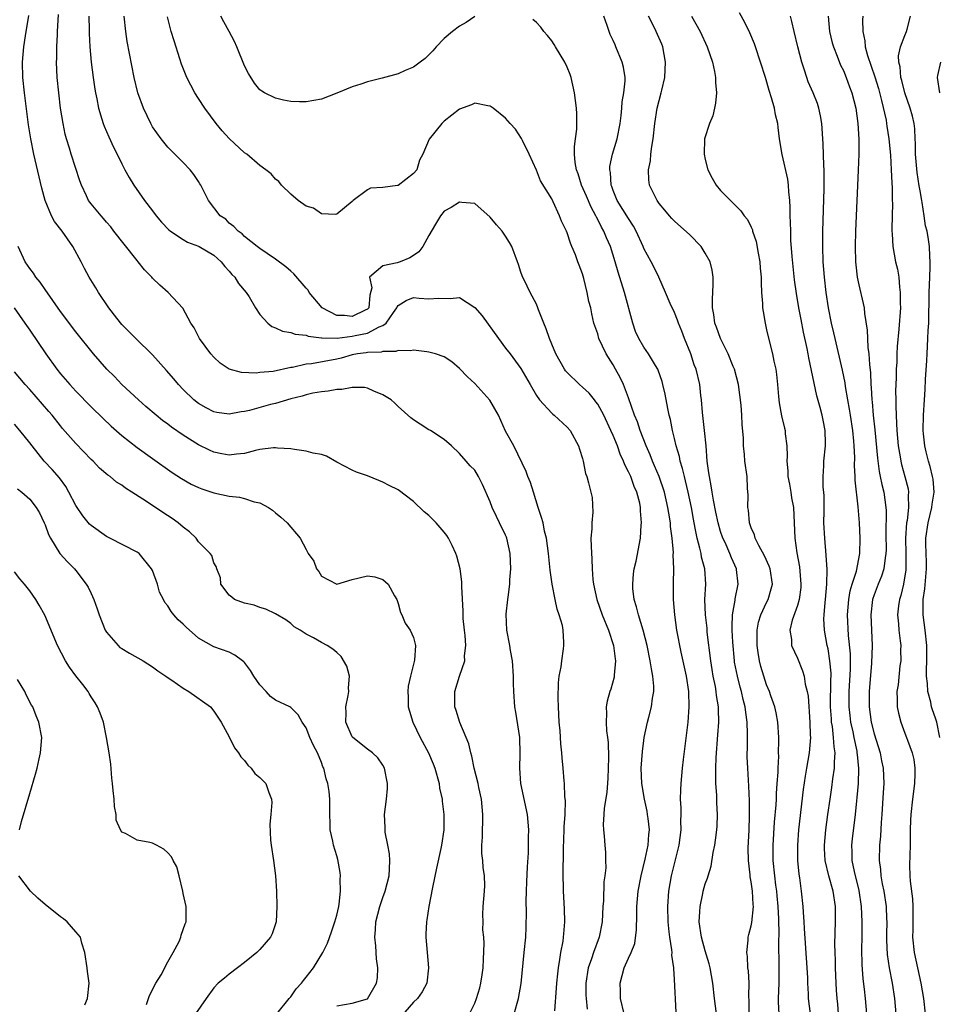
# Model space of a CAD drawing. Units: inches. Extents: x 2514000 to 2515149, y 1509000 to 1512000.
# Drawn here: x 2514186 to 2514305, y 1510874 to 1511003 of the extents above; entities that cross this region are included whole.
import ezdxf

# ---------------------------------------------------------------- set-up
doc = ezdxf.new("R2010")
doc.units = ezdxf.units.IN
doc.header["$MEASUREMENT"] = 0
doc.layers.add('LD25141509_2ft', color=71, linetype='Continuous')

msp = doc.modelspace()

# ---------------------------------------------------------------- linework, layer by layer
at = {"layer": 'LD25141509_2ft'}
for points, elevation in [([(2514250.09, 1510873), (2514250.69, 1510875), (2514251.03, 1510876.97), (2514251.4, 1510881), (2514251.61, 1510883), (2514251.68, 1510884.32), (2514251.72, 1510886.28), (2514251.66, 1510887.66), (2514251.71, 1510889), (2514251.78, 1510890.22), (2514251.85, 1510892.15), (2514251.97, 1510893.97), (2514251.98, 1510896.02), (2514252.02, 1510897), (2514251.85, 1510899), (2514251, 1510903), (2514250.84, 1510905), (2514250.9, 1510906.9), (2514250.86, 1510909), (2514250.33, 1510912.33), (2514250.19, 1510913), (2514250.05, 1510915), (2514250.03, 1510916.03), (2514250.04, 1510917), (2514249.91, 1510919), (2514249.65, 1510920.35), (2514249.54, 1510921), (2514249.15, 1510923), (2514249.07, 1510925.08), (2514249.3, 1510927), (2514249.31, 1510927.31), (2514249.55, 1510929), (2514249.56, 1510929.56), (2514249.66, 1510931), (2514249.57, 1510933), (2514249.14, 1510935), (2514249.1, 1510935.1), (2514249, 1510935.36), (2514248.22, 1510937), (2514247.81, 1510937.81), (2514247.26, 1510939), (2514247, 1510939.71), (2514245.98, 1510941.98), (2514245.48, 1510943), (2514245, 1510943.84), (2514244.4, 1510944.4), (2514243.84, 1510945), (2514243, 1510946.01), (2514241.93, 1510947), (2514241, 1510947.83), (2514239.2, 1510949), (2514239, 1510949.1), (2514237.85, 1510949.85), (2514237, 1510950.41), (2514236.67, 1510950.67), (2514235, 1510952.15), (2514234.57, 1510952.57), (2514234.07, 1510953), (2514233, 1510953.67), (2514231.85, 1510954.15), (2514231, 1510954.53), (2514230.6, 1510954.6), (2514229, 1510954.63), (2514227.64, 1510954.36), (2514227, 1510954.37), (2514225.88, 1510954.12), (2514225, 1510954.07), (2514223.9, 1510953.9), (2514223, 1510953.67), (2514222.5, 1510953.5), (2514221, 1510953.14), (2514219, 1510952.55), (2514218.39, 1510952.39), (2514215.63, 1510951.63), (2514215, 1510951.48), (2514214.56, 1510951.44), (2514213, 1510951.16), (2514211.38, 1510951.38), (2514211, 1510951.46), (2514209.97, 1510951.97), (2514209, 1510952.53), (2514208.38, 1510953), (2514207, 1510954.34), (2514206.37, 1510955), (2514205.76, 1510955.76), (2514204.84, 1510956.84), (2514203, 1510958.89), (2514200.83, 1510961), (2514199.93, 1510961.93), (2514199, 1510962.84), (2514198.36, 1510963.64), (2514197.3, 1510965), (2514195.95, 1510967), (2514195.6, 1510967.6), (2514194.73, 1510969), (2514194.12, 1510970.12), (2514193.69, 1510971), (2514192.64, 1510973), (2514191.23, 1510975), (2514190.24, 1510976.24), (2514189.85, 1510977), (2514189.01, 1510979), (2514188.6, 1510980.6), (2514187.71, 1510984.29), (2514187.52, 1510985), (2514187.13, 1510987), (2514186.85, 1510988.85), (2514186.32, 1510993), (2514186.12, 1510995), (2514186.07, 1510997), (2514186.23, 1510999), (2514186.45, 1511000.45), (2514186.9, 1511003.1)], 8182), ([(2514255.4, 1510873.4), (2514255.63, 1510876.37), (2514255.65, 1510877), (2514255.78, 1510878.22), (2514255.87, 1510879), (2514256.07, 1510880.07), (2514256.19, 1510881), (2514256.48, 1510882.48), (2514256.55, 1510883), (2514256.56, 1510883.44), (2514256.72, 1510885), (2514256.68, 1510886.68), (2514256.53, 1510889), (2514256.54, 1510889.46), (2514256.51, 1510891), (2514256.51, 1510892.51), (2514256.53, 1510893), (2514256.55, 1510894.55), (2514256.64, 1510897), (2514256.64, 1510897.37), (2514256.74, 1510899), (2514256.8, 1510900.8), (2514256.72, 1510901.28), (2514256.67, 1510903), (2514256.62, 1510903.38), (2514256.49, 1510905), (2514256.36, 1510906.36), (2514256.33, 1510907), (2514256.19, 1510908.19), (2514256.1, 1510909.9), (2514255.99, 1510911), (2514255.88, 1510913), (2514255.84, 1510914.16), (2514255.88, 1510916.12), (2514255.99, 1510917), (2514256.23, 1510918.23), (2514256.3, 1510919), (2514256.55, 1510920.55), (2514256.6, 1510921), (2514256.6, 1510921.4), (2514256.51, 1510923), (2514256.39, 1510923.61), (2514255.99, 1510925), (2514255.73, 1510925.73), (2514255.45, 1510927), (2514255.08, 1510929), (2514254.82, 1510930.82), (2514254.58, 1510933), (2514254.31, 1510935), (2514254.08, 1510935.92), (2514253.87, 1510937), (2514253.69, 1510937.69), (2514253.25, 1510939), (2514252.61, 1510941), (2514252.23, 1510942.23), (2514251.91, 1510943), (2514251.69, 1510943.69), (2514250.08, 1510947), (2514249, 1510948.91), (2514248.05, 1510951), (2514246.95, 1510952.95), (2514245, 1510955.12), (2514244.02, 1510956.02), (2514243, 1510957.08), (2514241.98, 1510957.98), (2514241, 1510958.62), (2514239.87, 1510959), (2514239, 1510959.24), (2514238.74, 1510959.26), (2514237, 1510959.48), (2514236.62, 1510959.38), (2514235, 1510959.44), (2514234.71, 1510959.29), (2514233, 1510959.3), (2514232.78, 1510959.22), (2514231, 1510959.18), (2514230.85, 1510959.15), (2514229.71, 1510959), (2514229, 1510958.87), (2514227.56, 1510958.44), (2514227, 1510958.32), (2514223.71, 1510957.71), (2514223, 1510957.64), (2514221.23, 1510957.23), (2514221, 1510957.21), (2514218.72, 1510956.72), (2514217, 1510956.56), (2514216.5, 1510956.5), (2514214.59, 1510956.59), (2514213, 1510957), (2514211.81, 1510957.81), (2514211, 1510958.55), (2514210.61, 1510959), (2514209.14, 1510961), (2514208.41, 1510962.41), (2514208.01, 1510963), (2514206.94, 1510964.94), (2514205.05, 1510967), (2514203.96, 1510967.96), (2514203, 1510968.87), (2514202.89, 1510969), (2514201.96, 1510969.96), (2514201.15, 1510971), (2514201, 1510971.17), (2514199.3, 1510973.3), (2514197.98, 1510975), (2514197.55, 1510975.55), (2514197, 1510976.17), (2514196.63, 1510976.63), (2514196.29, 1510977), (2514195, 1510978.56), (2514194.68, 1510979), (2514194.42, 1510979.58), (2514193.74, 1510981), (2514193.54, 1510981.54), (2514192.42, 1510985), (2514192.18, 1510985.82), (2514191.8, 1510987), (2514191.63, 1510987.63), (2514191.35, 1510989), (2514191.03, 1510991), (2514190.78, 1510993), (2514190.58, 1510995), (2514190.49, 1510997), (2514190.52, 1510997.48), (2514190.53, 1510999), (2514190.6, 1511000.6), (2514190.64, 1511001), (2514190.77, 1511003.23)], 8184), ([(2514194.72, 1511003), (2514194.76, 1511001.24), (2514194.75, 1511000.75), (2514194.84, 1510999), (2514195.02, 1510997), (2514195.28, 1510995), (2514195.5, 1510993.5), (2514195.59, 1510993), (2514195.75, 1510992.25), (2514195.98, 1510991), (2514196.41, 1510989.59), (2514196.56, 1510989), (2514196.68, 1510988.68), (2514197.29, 1510987.29), (2514197.92, 1510985.92), (2514198.39, 1510985), (2514199, 1510983.75), (2514199.39, 1510983), (2514199.96, 1510981.96), (2514200.56, 1510981), (2514201.97, 1510979), (2514203, 1510977.62), (2514203.47, 1510977), (2514204.16, 1510976.16), (2514205.14, 1510975.14), (2514205.32, 1510975), (2514207, 1510973.92), (2514207.57, 1510973.57), (2514209, 1510973.05), (2514209.09, 1510973), (2514211, 1510971.84), (2514211.95, 1510971), (2514212.4, 1510970.4), (2514213, 1510969.77), (2514213.35, 1510969.35), (2514213.71, 1510969), (2514214.18, 1510968.18), (2514215.21, 1510967), (2514215.57, 1510966.43), (2514216.43, 1510965), (2514217, 1510964.12), (2514218, 1510963), (2514218.56, 1510962.56), (2514219, 1510962.4), (2514219.95, 1510961.95), (2514221, 1510961.8), (2514221.56, 1510961.56), (2514223, 1510961.43), (2514223.29, 1510961.29), (2514225, 1510961.09), (2514225.07, 1510961.07), (2514227.06, 1510961.06), (2514229, 1510961.29), (2514229.39, 1510961.39), (2514231, 1510961.71), (2514232.53, 1510962.53), (2514233, 1510962.7), (2514233.42, 1510963), (2514234.38, 1510964.38), (2514234.84, 1510965), (2514234.87, 1510965.13), (2514235, 1510965.32), (2514236.04, 1510965.96), (2514237, 1510966.34), (2514237.75, 1510966.25), (2514239, 1510966.17), (2514240.26, 1510966.26), (2514241.79, 1510966.21), (2514243, 1510966.33), (2514245, 1510965.05), (2514245.94, 1510963.94), (2514248.07, 1510961), (2514249, 1510959.76), (2514249.59, 1510959), (2514251, 1510957.11), (2514252.18, 1510955), (2514253, 1510953.59), (2514253.41, 1510953), (2514255, 1510951.26), (2514255.13, 1510951.13), (2514255.32, 1510951), (2514257, 1510949.47), (2514257.42, 1510949), (2514258.5, 1510947), (2514258.6, 1510946.6), (2514259, 1510945.37), (2514259.1, 1510945), (2514259.41, 1510943.41), (2514259.59, 1510943), (2514259.81, 1510942.19), (2514260.11, 1510941), (2514260.27, 1510940.27), (2514260.36, 1510938.36), (2514260.21, 1510937), (2514260.22, 1510936.22), (2514260.11, 1510935), (2514260.12, 1510933.88), (2514260.24, 1510932.24), (2514260.29, 1510931), (2514260.38, 1510929.62), (2514260.44, 1510929), (2514260.87, 1510927), (2514261.58, 1510925), (2514262.39, 1510923), (2514263.05, 1510921), (2514263.25, 1510919.25), (2514263.3, 1510919), (2514263.14, 1510917.14), (2514263.14, 1510917), (2514263.13, 1510916.87), (2514262.69, 1510915.31), (2514262.57, 1510915), (2514262.24, 1510913.76), (2514262.09, 1510913), (2514262.14, 1510912.14), (2514262.08, 1510911), (2514262.13, 1510909.87), (2514262.27, 1510909), (2514262.35, 1510908.35), (2514262.39, 1510906.39), (2514262.36, 1510905), (2514262.3, 1510903.7), (2514262.17, 1510901.83), (2514261.82, 1510899.82), (2514261.78, 1510899), (2514261.69, 1510897.69), (2514261.75, 1510897), (2514261.85, 1510896.15), (2514261.93, 1510895), (2514262.02, 1510894.02), (2514262.02, 1510893), (2514262.05, 1510892.05), (2514261.93, 1510891), (2514261.81, 1510890.19), (2514261.75, 1510887.75), (2514261.68, 1510887), (2514261.56, 1510885), (2514261.18, 1510883), (2514260.44, 1510881), (2514260.19, 1510880.19), (2514259.77, 1510879), (2514259.45, 1510877), (2514259.45, 1510875.45), (2514259.47, 1510875), (2514259.61, 1510873.61)], 8186), ([(2514264.42, 1510873), (2514263.98, 1510875), (2514263.95, 1510875.95), (2514263.9, 1510877), (2514264.43, 1510879), (2514265, 1510880.27), (2514265.35, 1510881), (2514265.81, 1510882.19), (2514266.05, 1510883.95), (2514266.1, 1510885.9), (2514266.11, 1510887), (2514266.27, 1510889), (2514266.64, 1510891), (2514267.17, 1510893.17), (2514267.55, 1510895), (2514267.64, 1510896.36), (2514267.72, 1510897), (2514267.55, 1510898.45), (2514267.5, 1510899), (2514267.43, 1510899.43), (2514267.08, 1510901), (2514266.74, 1510903), (2514266.66, 1510905), (2514266.81, 1510907.19), (2514267, 1510908.61), (2514267.06, 1510909), (2514267.5, 1510911), (2514267.66, 1510911.66), (2514268.02, 1510913), (2514268.15, 1510914.15), (2514268.31, 1510915), (2514268.31, 1510915.69), (2514268.19, 1510917), (2514267.98, 1510917.98), (2514267.84, 1510919), (2514267.42, 1510921), (2514266.91, 1510923), (2514266.29, 1510925), (2514266.05, 1510926.05), (2514265.75, 1510927), (2514265.59, 1510928.41), (2514265.55, 1510929), (2514265.67, 1510930.33), (2514265.75, 1510931), (2514265.99, 1510931.99), (2514266.58, 1510935), (2514266.66, 1510936.66), (2514266.7, 1510937), (2514266.55, 1510938.55), (2514266.56, 1510939), (2514266.47, 1510939.53), (2514266.08, 1510941), (2514265.74, 1510941.74), (2514265.3, 1510943), (2514265, 1510943.65), (2514264.53, 1510944.53), (2514264.37, 1510945), (2514263.94, 1510945.94), (2514263.55, 1510947), (2514263, 1510948.36), (2514262.72, 1510949), (2514261.8, 1510951), (2514261, 1510952.44), (2514260.77, 1510952.77), (2514260.56, 1510953), (2514259.87, 1510953.87), (2514259, 1510954.67), (2514258.6, 1510955), (2514257, 1510956.56), (2514256.8, 1510956.8), (2514256.66, 1510957), (2514255.54, 1510959), (2514255, 1510960.26), (2514254.7, 1510961), (2514254.28, 1510962.28), (2514253.96, 1510963), (2514253.27, 1510964.73), (2514253.19, 1510965), (2514253, 1510965.49), (2514252.2, 1510967), (2514251.82, 1510967.82), (2514251.16, 1510969.16), (2514251, 1510969.66), (2514250.66, 1510970.66), (2514250.56, 1510971), (2514249.82, 1510973), (2514249.52, 1510973.52), (2514249, 1510974.35), (2514248.53, 1510975), (2514247.8, 1510975.8), (2514247, 1510976.79), (2514245, 1510978.59), (2514243.28, 1510978.72), (2514243, 1510978.77), (2514241.92, 1510978.08), (2514241, 1510977.58), (2514240.51, 1510977), (2514239.88, 1510975.88), (2514239, 1510974.44), (2514238.23, 1510973), (2514237.7, 1510972.3), (2514237, 1510971.82), (2514236.5, 1510971.5), (2514235.25, 1510971), (2514234.85, 1510970.85), (2514233, 1510970.48), (2514231.28, 1510969), (2514231.59, 1510967.59), (2514231.33, 1510966.67), (2514231.16, 1510965), (2514231, 1510964.82), (2514230.69, 1510964.69), (2514229, 1510963.86), (2514228.02, 1510963.98), (2514227, 1510964.02), (2514225.11, 1510965), (2514223.41, 1510967), (2514223.28, 1510967.28), (2514223, 1510967.57), (2514221.42, 1510969.42), (2514221, 1510969.77), (2514220.36, 1510970.36), (2514219, 1510971.36), (2514217.92, 1510972.08), (2514217, 1510972.72), (2514216.63, 1510973), (2514215, 1510974.29), (2514214.66, 1510974.66), (2514214.14, 1510975), (2514213.6, 1510975.6), (2514213, 1510976.05), (2514212.53, 1510976.53), (2514211.83, 1510977), (2514210.28, 1510979), (2514209.28, 1510981), (2514209.17, 1510981.17), (2514209, 1510981.46), (2514208.39, 1510982.39), (2514207.9, 1510983), (2514207, 1510983.95), (2514205, 1510985.92), (2514204.13, 1510987), (2514203, 1510988.56), (2514202.76, 1510989), (2514201.82, 1510991), (2514201.09, 1510993), (2514200.63, 1510995), (2514199.71, 1510999.71), (2514199.51, 1511001), (2514199.32, 1511003)], 8188), ([(2514271.21, 1510873.21), (2514271, 1510877.49), (2514270.9, 1510878.9), (2514270.91, 1510879), (2514270.65, 1510880.65), (2514270.68, 1510881), (2514270.66, 1510881.34), (2514270.37, 1510883), (2514270.32, 1510883.68), (2514270.17, 1510885), (2514270.14, 1510887), (2514270.27, 1510889), (2514270.6, 1510891), (2514271.62, 1510895), (2514271.87, 1510897), (2514271.83, 1510898.17), (2514271.86, 1510899), (2514271.86, 1510899.86), (2514271.79, 1510901), (2514271.82, 1510902.18), (2514271.86, 1510903), (2514272.03, 1510905), (2514272.16, 1510906.16), (2514272.76, 1510911), (2514272.92, 1510913), (2514272.85, 1510915), (2514272.54, 1510917), (2514271.87, 1510920.13), (2514271.32, 1510923), (2514271.03, 1510925), (2514270.85, 1510927), (2514270.85, 1510929), (2514270.86, 1510929.14), (2514270.9, 1510931), (2514270.83, 1510932.83), (2514270.86, 1510933.14), (2514270.69, 1510935), (2514270.49, 1510936.49), (2514270.46, 1510937), (2514270.24, 1510938.24), (2514270.15, 1510939), (2514269.68, 1510941), (2514269.01, 1510943.01), (2514268.41, 1510944.41), (2514268.14, 1510945), (2514267.83, 1510945.83), (2514267.3, 1510947), (2514266.52, 1510949), (2514266.16, 1510950.16), (2514265.8, 1510951), (2514265, 1510953.29), (2514264.37, 1510955), (2514263.93, 1510955.93), (2514263.33, 1510957), (2514263, 1510957.57), (2514262.1, 1510959), (2514261.16, 1510961), (2514261, 1510961.6), (2514260.51, 1510963), (2514260.23, 1510964.23), (2514260.08, 1510965), (2514259.84, 1510965.84), (2514259.64, 1510967), (2514259.19, 1510968.81), (2514259, 1510969.44), (2514258.57, 1510970.57), (2514258.42, 1510971), (2514258.08, 1510971.92), (2514257.63, 1510973), (2514257.43, 1510973.43), (2514257, 1510974.79), (2514256.92, 1510975), (2514256.29, 1510976.29), (2514256.03, 1510977), (2514255.21, 1510978.79), (2514255, 1510979.22), (2514253.55, 1510981.55), (2514253, 1510982.92), (2514252.05, 1510985), (2514251.18, 1510986.82), (2514251.07, 1510987.07), (2514250.28, 1510988.28), (2514249.57, 1510989), (2514249, 1510989.7), (2514247.38, 1510991), (2514247, 1510991.27), (2514246.7, 1510991.3), (2514245, 1510991.68), (2514244.54, 1510991.46), (2514243, 1510990.9), (2514241, 1510989.3), (2514240.67, 1510989), (2514239.03, 1510986.97), (2514238.22, 1510985), (2514237.78, 1510984.22), (2514237.41, 1510983), (2514237, 1510982.48), (2514235, 1510980.94), (2514234.91, 1510980.92), (2514233, 1510980.68), (2514231.39, 1510980.61), (2514231, 1510980.39), (2514229.15, 1510979), (2514229, 1510978.85), (2514227, 1510977.22), (2514226.83, 1510977.17), (2514225, 1510977.23), (2514223.98, 1510977.98), (2514223, 1510978.24), (2514221.98, 1510979), (2514221, 1510979.8), (2514219.8, 1510981), (2514219.44, 1510981.44), (2514219, 1510981.78), (2514218.44, 1510982.44), (2514217.77, 1510983), (2514217, 1510983.56), (2514215.28, 1510985), (2514215, 1510985.18), (2514213, 1510987.05), (2514212.07, 1510988.07), (2514211.31, 1510989), (2514209.81, 1510991), (2514209, 1510992.29), (2514208.5, 1510993), (2514207.45, 1510995), (2514206.76, 1510996.76), (2514206.56, 1510997.44), (2514205.8, 1510999.8), (2514205.45, 1511001), (2514204.93, 1511002.93)], 8190), ([(2514245, 1511002.94), (2514243.84, 1511002.16), (2514243, 1511001.69), (2514242.08, 1511001), (2514241, 1511000.07), (2514239.97, 1510999), (2514239.53, 1510998.47), (2514238.51, 1510997.49), (2514237.86, 1510997), (2514237, 1510996.37), (2514235.91, 1510995.91), (2514235, 1510995.5), (2514232.92, 1510994.92), (2514231, 1510994.43), (2514230.14, 1510994.14), (2514229, 1510993.81), (2514227, 1510992.98), (2514225, 1510992.19), (2514223, 1510991.82), (2514222.15, 1510991.85), (2514221, 1510991.88), (2514220.06, 1510992.06), (2514219, 1510992.32), (2514217.57, 1510993), (2514217.22, 1510993.22), (2514217, 1510993.41), (2514216.27, 1510994.27), (2514215.51, 1510995.51), (2514215, 1510996.54), (2514213.99, 1510999), (2514213.68, 1510999.68), (2514212.99, 1511001), (2514212.27, 1511002.27), (2514211.88, 1511003)], 8192), ([(2514280.71, 1510873), (2514280.71, 1510874.71), (2514280.68, 1510875.32), (2514280.71, 1510877), (2514280.62, 1510878.62), (2514280.57, 1510879), (2514280.49, 1510880.49), (2514280.4, 1510881), (2514280.59, 1510882.59), (2514280.59, 1510883), (2514280.66, 1510883.34), (2514281, 1510884.49), (2514281.08, 1510884.92), (2514281.27, 1510887), (2514281.24, 1510887.24), (2514281.16, 1510889), (2514281, 1510890.21), (2514280.87, 1510890.87), (2514280.86, 1510891.14), (2514280.64, 1510893), (2514280.61, 1510894.61), (2514280.72, 1510897), (2514280.78, 1510898.78), (2514280.78, 1510900.78), (2514280.69, 1510902.69), (2514280.53, 1510905), (2514280.48, 1510906.48), (2514280.48, 1510907), (2514280.5, 1510907.5), (2514280.52, 1510909.48), (2514280.47, 1510911), (2514280.27, 1510912.27), (2514280.21, 1510913), (2514279.96, 1510913.96), (2514279.73, 1510915), (2514279.56, 1510915.56), (2514279.19, 1510917), (2514278.83, 1510918.83), (2514278.8, 1510919), (2514278.58, 1510921.42), (2514278.53, 1510923), (2514278.51, 1510923.49), (2514278.57, 1510925), (2514278.89, 1510926.89), (2514278.9, 1510927.1), (2514279.31, 1510929), (2514279.08, 1510930.92), (2514279.07, 1510931), (2514278.42, 1510932.42), (2514278.21, 1510933), (2514277.58, 1510934.42), (2514277.3, 1510935), (2514277, 1510935.87), (2514276.67, 1510937), (2514276.38, 1510938.38), (2514276.06, 1510939.94), (2514275.89, 1510941), (2514275.79, 1510941.79), (2514275.54, 1510943), (2514275.49, 1510943.49), (2514275.27, 1510945), (2514275.11, 1510947), (2514274.92, 1510949), (2514274.64, 1510951.36), (2514274.51, 1510953), (2514274.42, 1510953.58), (2514274.28, 1510955), (2514273.8, 1510957), (2514273.58, 1510957.58), (2514273.11, 1510959), (2514272.3, 1510961), (2514271.95, 1510961.95), (2514271.5, 1510963), (2514271.4, 1510963.4), (2514271, 1510964.37), (2514270.45, 1510965.55), (2514269.84, 1510967), (2514268.94, 1510969), (2514268.32, 1510970.32), (2514267.97, 1510971), (2514267, 1510972.75), (2514266.91, 1510973), (2514266.02, 1510975), (2514265.66, 1510975.66), (2514265, 1510976.63), (2514263.53, 1510979), (2514263, 1510980.3), (2514262.82, 1510980.82), (2514262.74, 1510981), (2514262.64, 1510982.64), (2514262.56, 1510983), (2514262.59, 1510983.41), (2514262.94, 1510985), (2514263.53, 1510987), (2514263.91, 1510989), (2514264.05, 1510990.05), (2514264.13, 1510991), (2514264.16, 1510991.84), (2514264.39, 1510993), (2514264.57, 1510994.57), (2514264.56, 1510995), (2514264.35, 1510996.35), (2514264.19, 1510997), (2514263.37, 1510999), (2514263.25, 1510999.25), (2514263, 1510999.85), (2514262.63, 1511000.63), (2514262.49, 1511001), (2514262.23, 1511001.77), (2514261.77, 1511003)], 8194), ([(2514284.65, 1510873), (2514284.55, 1510874.55), (2514284.55, 1510875), (2514284.61, 1510877), (2514284.64, 1510879), (2514284.58, 1510882.58), (2514284.64, 1510883.36), (2514284.6, 1510885.4), (2514284.51, 1510887), (2514284.38, 1510888.38), (2514284.32, 1510889), (2514284.21, 1510889.79), (2514284.07, 1510891), (2514283.87, 1510893), (2514283.83, 1510895), (2514284.01, 1510897.99), (2514284.22, 1510900.22), (2514284.27, 1510901), (2514284.28, 1510901.72), (2514284.39, 1510903), (2514284.49, 1510904.49), (2514284.48, 1510905), (2514284.57, 1510906.57), (2514284.56, 1510907), (2514284.6, 1510908.6), (2514284.59, 1510909), (2514284.46, 1510911), (2514284.23, 1510912.23), (2514284.06, 1510913), (2514283.54, 1510914.46), (2514283.37, 1510915), (2514283, 1510915.86), (2514282.62, 1510917), (2514282.25, 1510918.25), (2514282.05, 1510919), (2514281.9, 1510920.1), (2514281.75, 1510921), (2514281.77, 1510923), (2514281.96, 1510924.04), (2514282.26, 1510925), (2514283, 1510926.6), (2514283.2, 1510927), (2514283.61, 1510928.39), (2514283.76, 1510929), (2514283.44, 1510931), (2514283.34, 1510931.34), (2514282.7, 1510932.7), (2514281.99, 1510934.01), (2514281.52, 1510935), (2514281.44, 1510935.44), (2514281, 1510936.34), (2514280.77, 1510937), (2514280.64, 1510938.64), (2514280.54, 1510939), (2514280.6, 1510940.6), (2514280.49, 1510941.51), (2514280.45, 1510943), (2514280.16, 1510945), (2514280.12, 1510945.88), (2514279.97, 1510947), (2514279.98, 1510948.02), (2514279.8, 1510949.8), (2514279.76, 1510951), (2514279.67, 1510952.33), (2514279.33, 1510955), (2514278.81, 1510957), (2514278.65, 1510957.35), (2514277.98, 1510959), (2514276.97, 1510961), (2514276.47, 1510962.47), (2514276.27, 1510963), (2514276.12, 1510964.12), (2514275.96, 1510965), (2514275.93, 1510966.07), (2514276.05, 1510968.05), (2514276.04, 1510969), (2514275.9, 1510969.9), (2514275.65, 1510971), (2514275, 1510972.12), (2514274.45, 1510973), (2514273, 1510974.5), (2514271, 1510976.29), (2514270.64, 1510976.64), (2514270.33, 1510977), (2514269.74, 1510977.74), (2514269, 1510978.61), (2514268.72, 1510979), (2514267.75, 1510981), (2514267.66, 1510981.66), (2514267.63, 1510983), (2514267.86, 1510984.14), (2514267.92, 1510985), (2514268.04, 1510986.04), (2514268.2, 1510987), (2514268.43, 1510989), (2514268.76, 1510991), (2514269, 1510992.02), (2514269.28, 1510993), (2514269.34, 1510993.34), (2514269.73, 1510995), (2514269.84, 1510997), (2514269.47, 1510999), (2514269.34, 1510999.34), (2514268.63, 1511001), (2514268.26, 1511001.74), (2514267.6, 1511003)], 8196), ([(2514273.23, 1511003), (2514274.35, 1511001), (2514275.26, 1510999), (2514275.93, 1510997), (2514276.21, 1510995.79), (2514276.35, 1510995), (2514276.35, 1510994.35), (2514276.46, 1510993), (2514276.32, 1510991.68), (2514276.19, 1510991), (2514275.97, 1510990.03), (2514275.56, 1510989), (2514274.92, 1510987), (2514274.85, 1510985), (2514275, 1510984.32), (2514275.33, 1510983), (2514275.89, 1510981.89), (2514276.43, 1510981), (2514277, 1510980.3), (2514279.65, 1510977.65), (2514280.06, 1510977), (2514280.5, 1510976.5), (2514281, 1510975.5), (2514281.15, 1510975.15), (2514281.17, 1510975), (2514281.64, 1510973.64), (2514281.89, 1510972.11), (2514282.11, 1510971), (2514282.17, 1510970.17), (2514282.28, 1510969), (2514282.27, 1510968.27), (2514282.33, 1510967), (2514282.45, 1510965.55), (2514282.47, 1510965), (2514282.54, 1510964.54), (2514282.79, 1510963), (2514283, 1510962.12), (2514283.2, 1510961.2), (2514283.75, 1510959), (2514283.93, 1510958.07), (2514284.18, 1510957), (2514284.29, 1510956.29), (2514284.42, 1510955), (2514284.55, 1510953.45), (2514284.64, 1510952.64), (2514284.93, 1510950.93), (2514285.34, 1510949.34), (2514285.41, 1510949), (2514285.43, 1510948.57), (2514285.64, 1510947), (2514285.69, 1510945.69), (2514285.65, 1510945), (2514285.74, 1510943.74), (2514285.78, 1510943), (2514285.98, 1510942.02), (2514286.15, 1510941), (2514286.25, 1510940.25), (2514286.48, 1510939), (2514286.59, 1510937), (2514286.68, 1510935), (2514286.93, 1510933.07), (2514287.26, 1510931.26), (2514287.47, 1510929), (2514287.44, 1510928.56), (2514287.22, 1510927), (2514287, 1510926.23), (2514286.31, 1510924.31), (2514286.01, 1510923), (2514286.22, 1510921.78), (2514286.25, 1510921), (2514287, 1510919.36), (2514287.68, 1510917.68), (2514287.89, 1510917), (2514288.04, 1510915.96), (2514288.3, 1510915), (2514288.41, 1510914.41), (2514288.64, 1510911), (2514288.69, 1510909.31), (2514288.7, 1510909), (2514288.54, 1510907), (2514288.21, 1510905), (2514288.02, 1510903.98), (2514287.77, 1510902.23), (2514287.15, 1510897), (2514287.01, 1510895), (2514287.04, 1510893), (2514287.2, 1510891.2), (2514287.27, 1510890.73), (2514287.49, 1510889), (2514287.71, 1510887), (2514287.76, 1510886.24), (2514287.86, 1510885), (2514287.89, 1510884.11), (2514288.25, 1510879), (2514288.32, 1510877.68), (2514288.33, 1510877), (2514288.4, 1510875.6), (2514288.41, 1510875), (2514288.68, 1510873)], 8198), ([(2514292.37, 1510873), (2514292.27, 1510874.27), (2514292.19, 1510875), (2514292.11, 1510876.11), (2514292.05, 1510877), (2514291.95, 1510879), (2514291.95, 1510879.95), (2514291.91, 1510881), (2514291.9, 1510882.1), (2514291.99, 1510885), (2514291.96, 1510887), (2514291.65, 1510889), (2514291.09, 1510891), (2514290.63, 1510893), (2514290.55, 1510894.55), (2514290.54, 1510895), (2514290.71, 1510897), (2514290.97, 1510899), (2514291.26, 1510901), (2514291.5, 1510902.5), (2514291.63, 1510903.63), (2514291.84, 1510905), (2514291.83, 1510905.83), (2514291.92, 1510907), (2514291.78, 1510907.78), (2514291.73, 1510909), (2514291.57, 1510910.43), (2514291.47, 1510911), (2514291.43, 1510911.43), (2514291.34, 1510913), (2514291.37, 1510916.63), (2514291.39, 1510917), (2514291.39, 1510917.39), (2514291.25, 1510919), (2514291, 1510920.55), (2514290.9, 1510921), (2514290.52, 1510923), (2514290.47, 1510924.47), (2514290.48, 1510925), (2514290.61, 1510926.61), (2514290.67, 1510927), (2514290.85, 1510929), (2514290.89, 1510930.89), (2514290.77, 1510932.77), (2514290.56, 1510935), (2514290.47, 1510937), (2514290.49, 1510938.49), (2514290.49, 1510940.49), (2514290.45, 1510941), (2514290.36, 1510941.64), (2514290.35, 1510943), (2514290.43, 1510944.43), (2514290.43, 1510945), (2514290.66, 1510947), (2514290.68, 1510947.32), (2514290.64, 1510949), (2514290.35, 1510950.35), (2514290.24, 1510951), (2514289.98, 1510952.02), (2514289.54, 1510953.54), (2514289.17, 1510955.17), (2514288.5, 1510958.5), (2514288.42, 1510959), (2514288.29, 1510959.71), (2514287.82, 1510961.82), (2514287.48, 1510963.48), (2514287.18, 1510965), (2514286.88, 1510966.88), (2514286.63, 1510968.63), (2514286.32, 1510971.68), (2514286.17, 1510973.83), (2514286.13, 1510975), (2514286.12, 1510976.12), (2514286.07, 1510977), (2514286.06, 1510978.06), (2514286, 1510979), (2514285.87, 1510980.13), (2514285.84, 1510981), (2514285.76, 1510981.76), (2514285.02, 1510984.98), (2514284.69, 1510987), (2514284.49, 1510988.49), (2514284.46, 1510989), (2514284.15, 1510990.15), (2514284.02, 1510991), (2514283.64, 1510992.36), (2514283.32, 1510993.32), (2514282.83, 1510995), (2514282.21, 1510997), (2514281.53, 1510999), (2514281.4, 1510999.4), (2514280.83, 1511000.83), (2514280.17, 1511002.17), (2514279.45, 1511003.45)], 8200), ([(2514296.04, 1510873), (2514295.89, 1510875), (2514295.76, 1510876.24), (2514295.58, 1510877.58), (2514295.45, 1510879.45), (2514295.42, 1510881.42), (2514295.45, 1510883), (2514295.45, 1510885), (2514295.36, 1510887), (2514295.07, 1510889.07), (2514294.46, 1510891.54), (2514294.14, 1510893), (2514294.13, 1510894.13), (2514294.08, 1510895), (2514294.17, 1510895.83), (2514294.58, 1510899), (2514294.75, 1510900.75), (2514294.81, 1510901.19), (2514294.95, 1510903), (2514295.01, 1510904.99), (2514294.82, 1510906.82), (2514294.81, 1510907), (2514294.78, 1510907.22), (2514294.4, 1510909), (2514294.26, 1510909.74), (2514293.97, 1510911), (2514293.86, 1510911.86), (2514293.74, 1510913), (2514293.77, 1510915), (2514293.93, 1510917.93), (2514293.92, 1510919.91), (2514293.68, 1510922.32), (2514293.55, 1510925), (2514293.7, 1510927), (2514293.88, 1510928.12), (2514294.13, 1510929), (2514294.69, 1510930.69), (2514295.16, 1510933), (2514295.19, 1510935), (2514295.09, 1510937), (2514294.93, 1510939.07), (2514294.54, 1510942.54), (2514294.54, 1510943), (2514294.46, 1510944.46), (2514294.49, 1510945.51), (2514294.42, 1510947), (2514294.38, 1510947.62), (2514294.23, 1510949), (2514293.91, 1510951), (2514293.81, 1510951.81), (2514293.57, 1510953), (2514293.26, 1510954.74), (2514293.21, 1510955.21), (2514292.87, 1510956.87), (2514291.92, 1510961), (2514291.76, 1510961.76), (2514291.46, 1510963), (2514291.06, 1510965), (2514290.76, 1510967), (2514290.52, 1510969), (2514290.35, 1510971), (2514290.3, 1510973), (2514290.33, 1510975), (2514290.5, 1510980.5), (2514290.51, 1510982.51), (2514290.5, 1510983), (2514290.46, 1510983.54), (2514290.37, 1510986.37), (2514290.19, 1510989), (2514290.01, 1510990.01), (2514289.8, 1510991), (2514289.61, 1510991.61), (2514289.05, 1510993), (2514288.43, 1510994.43), (2514288.22, 1510995), (2514287.89, 1510996.11), (2514287.59, 1510997), (2514287.08, 1510999), (2514286.59, 1511001), (2514286.3, 1511002.3), (2514286.09, 1511003)], 8202), ([(2514291, 1511003), (2514291.18, 1511001), (2514291.54, 1510999.54), (2514291.7, 1510999), (2514292.2, 1510997.8), (2514292.63, 1510996.63), (2514293, 1510995.9), (2514293.38, 1510995), (2514293.79, 1510993.79), (2514294.11, 1510993), (2514294.62, 1510991), (2514294.9, 1510989), (2514295.01, 1510986.99), (2514294.99, 1510985), (2514294.93, 1510982.93), (2514294.58, 1510975), (2514294.52, 1510973), (2514294.56, 1510971), (2514294.6, 1510970.6), (2514294.8, 1510969), (2514295, 1510967.98), (2514295.58, 1510965.58), (2514295.69, 1510965), (2514295.74, 1510964.26), (2514296.1, 1510962.1), (2514296.12, 1510961), (2514296.18, 1510959.82), (2514296.3, 1510959), (2514296.38, 1510957.62), (2514296.52, 1510956.52), (2514296.59, 1510955), (2514296.63, 1510954.63), (2514296.72, 1510953), (2514296.75, 1510952.75), (2514296.89, 1510951), (2514297.09, 1510949.09), (2514297.42, 1510945.42), (2514297.66, 1510943.66), (2514297.8, 1510943), (2514298, 1510942), (2514298.26, 1510941), (2514298.54, 1510939), (2514298.57, 1510938.57), (2514298.53, 1510935.47), (2514298.55, 1510933.45), (2514298.54, 1510933), (2514298.43, 1510932.43), (2514298.28, 1510931), (2514297.97, 1510930.03), (2514297.54, 1510929), (2514297, 1510927.6), (2514296.79, 1510927), (2514296.57, 1510925), (2514296.75, 1510921), (2514296.68, 1510918.68), (2514296.35, 1510915), (2514296.34, 1510913), (2514296.62, 1510911), (2514297, 1510909.48), (2514297.77, 1510907), (2514297.96, 1510905.96), (2514298.18, 1510905), (2514298.25, 1510903), (2514298.16, 1510901.84), (2514298, 1510899), (2514297.92, 1510897.92), (2514297.85, 1510896.15), (2514297.72, 1510895), (2514297.64, 1510893), (2514297.82, 1510891.82), (2514297.88, 1510891), (2514298.07, 1510889.93), (2514298.27, 1510889), (2514298.58, 1510887), (2514298.62, 1510885.38), (2514298.64, 1510885), (2514298.61, 1510883.39), (2514298.62, 1510882.62), (2514298.72, 1510880.72), (2514298.97, 1510879), (2514299.34, 1510877), (2514299.66, 1510875), (2514299.83, 1510873)], 8204), ([(2514295.55, 1511003), (2514295.49, 1511002.51), (2514295.51, 1511001), (2514295.8, 1510999.8), (2514295.83, 1510999), (2514296.14, 1510997.86), (2514297.11, 1510995.11), (2514297.57, 1510993.57), (2514297.98, 1510992.02), (2514298.55, 1510989.45), (2514298.62, 1510989), (2514298.66, 1510988.66), (2514298.92, 1510987), (2514299.13, 1510984.88), (2514299.24, 1510983), (2514299.3, 1510981.3), (2514299.37, 1510980.63), (2514299.36, 1510979), (2514299.38, 1510978.62), (2514299.29, 1510975.29), (2514299.31, 1510975), (2514299.35, 1510974.65), (2514299.43, 1510973), (2514299.8, 1510971), (2514300.05, 1510970.05), (2514300.2, 1510969), (2514300.29, 1510967.71), (2514300.41, 1510967), (2514300.4, 1510965.6), (2514300.44, 1510965), (2514300.23, 1510962.23), (2514300.02, 1510959.98), (2514299.96, 1510959), (2514299.94, 1510957.94), (2514299.88, 1510957), (2514299.87, 1510955.87), (2514299.8, 1510954.2), (2514299.82, 1510953), (2514299.81, 1510952.19), (2514299.86, 1510951), (2514299.93, 1510949.93), (2514299.96, 1510949), (2514300.15, 1510947), (2514300.4, 1510945.6), (2514300.49, 1510945), (2514300.58, 1510944.58), (2514301.02, 1510943), (2514301.42, 1510941.42), (2514301.48, 1510941), (2514301.45, 1510940.55), (2514301.49, 1510939), (2514301.29, 1510937.29), (2514301.23, 1510937), (2514301.08, 1510935), (2514301.14, 1510933), (2514301.15, 1510931), (2514301.14, 1510930.86), (2514300.85, 1510929), (2514300.49, 1510927.51), (2514300.31, 1510927), (2514300.19, 1510926.19), (2514300.06, 1510925), (2514300.17, 1510923.83), (2514300.22, 1510923), (2514300.4, 1510921.6), (2514300.46, 1510921), (2514300.44, 1510920.44), (2514300.46, 1510919), (2514300.37, 1510918.37), (2514300.12, 1510915.88), (2514299.97, 1510915), (2514300.01, 1510913.99), (2514299.99, 1510913), (2514300.17, 1510912.17), (2514300.47, 1510911), (2514301, 1510909.58), (2514301.23, 1510909), (2514301.33, 1510908.67), (2514301.95, 1510907), (2514302.16, 1510906.16), (2514302.3, 1510905), (2514302.3, 1510904.3), (2514302.26, 1510903), (2514302, 1510901), (2514301.77, 1510899), (2514301.74, 1510898.26), (2514301.7, 1510897), (2514301.68, 1510895), (2514301.62, 1510892.38), (2514301.65, 1510891), (2514301.69, 1510890.31), (2514301.98, 1510887.98), (2514302.05, 1510887), (2514302.03, 1510883.97), (2514302, 1510883), (2514302.21, 1510881), (2514303.08, 1510877), (2514303.44, 1510875), (2514303.66, 1510873)], 8206), ([(2514305.56, 1510909), (2514305.15, 1510911), (2514305, 1510911.53), (2514304.61, 1510912.61), (2514304.49, 1510913), (2514304.37, 1510913.63), (2514303.98, 1510915), (2514303.94, 1510916.06), (2514303.83, 1510917), (2514303.83, 1510917.83), (2514303.87, 1510919), (2514303.85, 1510921), (2514303.63, 1510923), (2514303.39, 1510925), (2514303.38, 1510925.38), (2514303.41, 1510927), (2514303.6, 1510928.4), (2514303.81, 1510931), (2514303.82, 1510931.82), (2514303.74, 1510934.26), (2514303.75, 1510935), (2514304.05, 1510937), (2514304.53, 1510939), (2514304.57, 1510939.43), (2514304.81, 1510941), (2514304.68, 1510942.68), (2514304.62, 1510943), (2514304.31, 1510944.31), (2514304.08, 1510945), (2514303.76, 1510946.24), (2514303.59, 1510947), (2514303.44, 1510948.56), (2514303.41, 1510949), (2514303.44, 1510951), (2514303.55, 1510953), (2514303.64, 1510954.36), (2514303.68, 1510955.68), (2514303.86, 1510958.14), (2514303.89, 1510959), (2514304.02, 1510961), (2514304.05, 1510962.05), (2514304.12, 1510963), (2514304.13, 1510964.13), (2514304.18, 1510965.82), (2514304.19, 1510967), (2514304.25, 1510969), (2514304.32, 1510970.32), (2514304.32, 1510971), (2514304.26, 1510971.74), (2514304.21, 1510973), (2514304.09, 1510973.91), (2514303.9, 1510975), (2514303.7, 1510975.7), (2514303.53, 1510977), (2514303.26, 1510978.74), (2514303.2, 1510979), (2514303, 1510980.26), (2514302.89, 1510980.89), (2514302.62, 1510982.62), (2514302.41, 1510985), (2514302.41, 1510986.41), (2514302.36, 1510987), (2514302.31, 1510988.31), (2514302.21, 1510989), (2514301.99, 1510989.99), (2514301.7, 1510991), (2514300.99, 1510993), (2514300.61, 1510994.61), (2514300.48, 1510995), (2514300.39, 1510996.39), (2514300.22, 1510997), (2514300.16, 1510997.84), (2514300.43, 1510999), (2514301, 1511000.49), (2514301.24, 1511001), (2514301.29, 1511001.29), (2514301.75, 1511003)], 8208), ([(2514276.46, 1510873), (2514276.19, 1510875), (2514276, 1510877), (2514275.66, 1510879), (2514275.53, 1510879.53), (2514275, 1510881.2), (2514274.51, 1510883), (2514274.22, 1510885), (2514274.31, 1510886.31), (2514274.32, 1510887), (2514274.69, 1510888.69), (2514274.74, 1510889), (2514275, 1510889.95), (2514275.3, 1510890.7), (2514275.37, 1510891), (2514275.77, 1510892.23), (2514276.02, 1510894.02), (2514276.24, 1510895), (2514276.35, 1510895.65), (2514276.52, 1510897), (2514276.55, 1510897.45), (2514276.6, 1510899), (2514276.51, 1510900.51), (2514276.51, 1510901.49), (2514276.39, 1510903), (2514276.4, 1510903.6), (2514276.36, 1510905), (2514276.41, 1510906.41), (2514276.65, 1510909.35), (2514276.76, 1510911), (2514276.71, 1510912.71), (2514276.72, 1510913), (2514276.48, 1510914.48), (2514276.43, 1510915), (2514276.32, 1510915.68), (2514276.04, 1510917), (2514275.89, 1510917.89), (2514275.72, 1510919), (2514275.27, 1510922.73), (2514275.24, 1510923.24), (2514275.02, 1510925), (2514274.96, 1510927), (2514275.06, 1510929), (2514274.93, 1510931), (2514274.52, 1510932.52), (2514274.45, 1510933), (2514274.31, 1510933.69), (2514273.94, 1510935), (2514273.71, 1510936.29), (2514273.46, 1510937.46), (2514273.19, 1510939), (2514272.77, 1510941), (2514272.44, 1510942.44), (2514272.28, 1510943), (2514272.06, 1510944.06), (2514271.74, 1510945), (2514271.64, 1510945.64), (2514271.22, 1510947), (2514271, 1510947.99), (2514270.75, 1510949), (2514270.47, 1510950.47), (2514270.31, 1510951), (2514270.12, 1510951.88), (2514269.76, 1510953.76), (2514269.48, 1510955), (2514269.38, 1510955.38), (2514268.88, 1510956.88), (2514268.82, 1510957), (2514268.51, 1510957.49), (2514267.61, 1510959), (2514267, 1510959.87), (2514266.33, 1510961), (2514265.93, 1510961.93), (2514265.56, 1510963), (2514264.47, 1510967), (2514263.66, 1510969.66), (2514263.28, 1510971), (2514262.64, 1510973), (2514262.13, 1510974.13), (2514261.78, 1510975), (2514261.49, 1510975.49), (2514261, 1510976.49), (2514260.82, 1510976.82), (2514260.75, 1510977), (2514260.13, 1510978.13), (2514259.54, 1510979.54), (2514258.89, 1510981), (2514258.44, 1510982.44), (2514258.22, 1510983), (2514258.05, 1510983.95), (2514257.98, 1510985), (2514257.96, 1510986.04), (2514258.11, 1510987), (2514258.26, 1510988.26), (2514258.26, 1510990.26), (2514258.21, 1510991), (2514257.99, 1510993), (2514257.55, 1510995), (2514257.4, 1510995.4), (2514257, 1510996.36), (2514256.71, 1510997), (2514255.5, 1510999), (2514255.32, 1510999.32), (2514255, 1510999.78), (2514254.46, 1511000.46), (2514253.96, 1511001), (2514253.57, 1511001.57), (2514253, 1511002.17), (2514252.55, 1511002.55)], 8192), ([(2514305.64, 1510997), (2514305.25, 1510995.25), (2514305.22, 1510995), (2514305.52, 1510993)], 8210), ([(2514244.31, 1510873), (2514245, 1510874.42), (2514245.22, 1510875), (2514245.62, 1510876.38), (2514245.77, 1510877), (2514245.93, 1510878.07), (2514246.06, 1510879), (2514246.12, 1510880.12), (2514246.19, 1510882.19), (2514246.14, 1510883), (2514246.05, 1510883.95), (2514246.07, 1510885), (2514246.04, 1510885.96), (2514246.09, 1510887), (2514246.25, 1510889), (2514246.27, 1510889.73), (2514246.24, 1510891), (2514246.06, 1510892.06), (2514246.01, 1510893), (2514245.89, 1510893.89), (2514245.88, 1510895), (2514245.97, 1510896.03), (2514245.97, 1510897), (2514246.01, 1510897.99), (2514246.02, 1510899), (2514245.96, 1510899.96), (2514245.84, 1510901), (2514245.5, 1510902.5), (2514245.41, 1510903), (2514244.91, 1510905), (2514244.59, 1510906.59), (2514244.46, 1510907), (2514244.19, 1510908.19), (2514243.86, 1510909), (2514243.03, 1510910.97), (2514242.55, 1510912.55), (2514242.38, 1510913), (2514242.38, 1510914.38), (2514242.36, 1510915), (2514242.98, 1510917), (2514243.67, 1510919), (2514243.65, 1510919.65), (2514243.8, 1510921), (2514243.71, 1510922.29), (2514243.63, 1510923), (2514243.48, 1510924.52), (2514243.45, 1510925), (2514243.47, 1510925.47), (2514243.29, 1510928.71), (2514243.31, 1510929), (2514243.31, 1510929.31), (2514243.06, 1510931), (2514242.63, 1510932.63), (2514242.49, 1510933), (2514242.05, 1510934.05), (2514241.55, 1510935), (2514241.34, 1510935.34), (2514241, 1510935.77), (2514239.97, 1510937), (2514239, 1510937.92), (2514238.4, 1510938.4), (2514237, 1510939.78), (2514235, 1510941.29), (2514233.83, 1510941.83), (2514233, 1510942.3), (2514232.49, 1510942.49), (2514231, 1510943.1), (2514229.59, 1510943.59), (2514229, 1510943.86), (2514227, 1510944.91), (2514225.67, 1510945.67), (2514225, 1510945.87), (2514223.93, 1510946.07), (2514223, 1510946.34), (2514221.48, 1510946.52), (2514221, 1510946.62), (2514219.28, 1510946.72), (2514219, 1510946.76), (2514218.75, 1510946.75), (2514217, 1510946.53), (2514216.41, 1510946.41), (2514215, 1510946.02), (2514213.95, 1510945.95), (2514213, 1510945.81), (2514212.02, 1510945.98), (2514211, 1510946.19), (2514210.44, 1510946.44), (2514209, 1510947.14), (2514207, 1510948.42), (2514205.47, 1510949.47), (2514205, 1510949.83), (2514204.32, 1510950.32), (2514203.46, 1510951), (2514202.13, 1510952.13), (2514201.16, 1510953), (2514199, 1510955.03), (2514198.03, 1510956.03), (2514197.06, 1510957), (2514195.31, 1510959), (2514193, 1510961.86), (2514191, 1510964.52), (2514189, 1510967.39), (2514188.35, 1510968.35), (2514187.81, 1510969), (2514187.5, 1510969.5), (2514187, 1510970.12), (2514186.43, 1510971), (2514185.5, 1510973)], 8180), ([(2514184.98, 1510965), (2514186.35, 1510963), (2514187, 1510962.09), (2514189.09, 1510959), (2514190.53, 1510957), (2514191, 1510956.41), (2514192.22, 1510955), (2514193, 1510954.15), (2514195, 1510952.1), (2514196.57, 1510950.57), (2514197.6, 1510949.6), (2514199, 1510948.38), (2514201, 1510946.82), (2514203, 1510945.36), (2514205.55, 1510943.55), (2514206.76, 1510942.76), (2514208.04, 1510942.03), (2514209, 1510941.58), (2514209.41, 1510941.41), (2514211, 1510940.9), (2514213, 1510940.48), (2514214.32, 1510940.32), (2514215, 1510940.17), (2514216.26, 1510939.74), (2514217, 1510939.6), (2514218.1, 1510939), (2514218.63, 1510938.63), (2514219, 1510938.28), (2514219.73, 1510937.73), (2514220.53, 1510937), (2514222.22, 1510935), (2514223, 1510933.49), (2514223.27, 1510933), (2514224, 1510932), (2514224.35, 1510931), (2514224.65, 1510930.65), (2514225, 1510930.05), (2514227, 1510928.98), (2514229, 1510929.6), (2514231, 1510930.07), (2514231.94, 1510929.94), (2514233, 1510929.59), (2514233.7, 1510929), (2514234.54, 1510927.46), (2514234.84, 1510927), (2514234.88, 1510926.88), (2514235, 1510926.47), (2514235.31, 1510925.31), (2514235.46, 1510925), (2514235.9, 1510923.9), (2514236.56, 1510923), (2514237, 1510922.04), (2514237.25, 1510921), (2514237.11, 1510919.11), (2514236.59, 1510917), (2514236.3, 1510915.7), (2514236.26, 1510915), (2514236.3, 1510914.29), (2514236.32, 1510913), (2514236.46, 1510912.46), (2514236.9, 1510911), (2514237.87, 1510909), (2514238.97, 1510907), (2514239.58, 1510905.58), (2514239.78, 1510905), (2514240.32, 1510903), (2514240.4, 1510902.4), (2514240.71, 1510901), (2514240.72, 1510900.72), (2514240.95, 1510899), (2514240.93, 1510897), (2514240.63, 1510895), (2514240.55, 1510894.55), (2514240, 1510892), (2514239.48, 1510889.48), (2514238.99, 1510887), (2514238.73, 1510885.27), (2514238.68, 1510885), (2514238.62, 1510883.38), (2514238.59, 1510883), (2514238.97, 1510879), (2514238.73, 1510877), (2514238.13, 1510875.87), (2514237.53, 1510875), (2514237, 1510874.55), (2514235, 1510872.24)], 8178), ([(2514227, 1510874.04), (2514229, 1510874.42), (2514231, 1510874.98), (2514232.19, 1510877), (2514232.3, 1510877.7), (2514232.37, 1510879), (2514232.16, 1510880.16), (2514232.11, 1510881.89), (2514231.96, 1510883), (2514232.05, 1510883.95), (2514232.09, 1510885), (2514232.6, 1510887), (2514233, 1510888.16), (2514233.32, 1510889), (2514233.83, 1510891), (2514233.89, 1510891.89), (2514233.91, 1510893), (2514233.86, 1510893.85), (2514233.65, 1510895), (2514233.32, 1510896.68), (2514233.29, 1510897), (2514233.3, 1510897.3), (2514233.21, 1510899), (2514233.47, 1510901), (2514233.63, 1510902.37), (2514233.63, 1510903), (2514233.24, 1510905), (2514233, 1510905.42), (2514232.37, 1510906.37), (2514231.66, 1510907), (2514231, 1510907.48), (2514229.08, 1510909), (2514229, 1510909.1), (2514228.2, 1510911), (2514228.21, 1510912.21), (2514228.18, 1510913), (2514228.5, 1510914.5), (2514228.56, 1510915), (2514228.51, 1510915.49), (2514228.65, 1510917), (2514228.31, 1510918.31), (2514227.56, 1510919.56), (2514227, 1510920.09), (2514226.51, 1510920.51), (2514225.73, 1510921), (2514225, 1510921.41), (2514223.98, 1510922.02), (2514223, 1510922.48), (2514222.24, 1510923), (2514221.44, 1510923.44), (2514221, 1510923.86), (2514220.36, 1510924.36), (2514219, 1510925.12), (2514217.75, 1510925.75), (2514217, 1510925.94), (2514216.26, 1510926.26), (2514215, 1510926.5), (2514213.66, 1510927), (2514213.32, 1510927.32), (2514213, 1510927.56), (2514211.88, 1510929), (2514211.84, 1510929.84), (2514211.36, 1510931), (2514211.3, 1510931.3), (2514211, 1510931.79), (2514210.71, 1510932.71), (2514210.52, 1510933), (2514209, 1510934.52), (2514208.67, 1510935), (2514207.81, 1510935.81), (2514207, 1510936.42), (2514206.36, 1510937), (2514205.56, 1510937.56), (2514204.35, 1510938.35), (2514202.23, 1510939.77), (2514200.31, 1510941), (2514199.5, 1510941.5), (2514199, 1510941.89), (2514198.29, 1510942.29), (2514197.48, 1510943), (2514197.19, 1510943.19), (2514196.11, 1510944.11), (2514195.27, 1510945), (2514195, 1510945.25), (2514193, 1510947.33), (2514191.28, 1510949.28), (2514191, 1510949.62), (2514189.91, 1510951), (2514189.49, 1510951.49), (2514187, 1510954.35), (2514186.4, 1510955), (2514185, 1510956.68)], 8176), ([(2514219.21, 1510873), (2514220.78, 1510875), (2514221, 1510875.24), (2514221.72, 1510876.28), (2514222.4, 1510877), (2514222.65, 1510877.35), (2514223, 1510877.77), (2514223.97, 1510879), (2514225.18, 1510881), (2514225.78, 1510882.23), (2514226.32, 1510883.68), (2514226.77, 1510885), (2514227, 1510885.87), (2514227.25, 1510887), (2514227.3, 1510887.3), (2514227.48, 1510889), (2514227.43, 1510890.57), (2514227.47, 1510891), (2514227.44, 1510891.44), (2514227.12, 1510893.12), (2514227, 1510893.59), (2514226.58, 1510895), (2514226.49, 1510895.51), (2514226.16, 1510897), (2514226.14, 1510897.86), (2514226.08, 1510899), (2514226.1, 1510901), (2514226, 1510902), (2514225.85, 1510903), (2514225.61, 1510903.61), (2514225.3, 1510905), (2514225.19, 1510905.19), (2514225, 1510905.77), (2514224.5, 1510907), (2514223.98, 1510907.98), (2514223.5, 1510909), (2514223, 1510910.27), (2514222.5, 1510911), (2514221.96, 1510911.96), (2514221, 1510912.92), (2514220.9, 1510913), (2514219, 1510913.89), (2514218.36, 1510914.36), (2514217.81, 1510915), (2514217, 1510915.87), (2514216.2, 1510917), (2514215.76, 1510917.76), (2514215, 1510918.79), (2514214.89, 1510918.89), (2514214.71, 1510919), (2514213.73, 1510919.73), (2514213, 1510920.13), (2514211, 1510920.82), (2514209, 1510921.97), (2514207.38, 1510923.38), (2514207, 1510923.76), (2514206.36, 1510924.36), (2514205.78, 1510925), (2514205.43, 1510925.43), (2514205, 1510926.19), (2514204.62, 1510926.62), (2514204.41, 1510927), (2514203.93, 1510927.93), (2514203.64, 1510929), (2514203, 1510930.77), (2514202.88, 1510931), (2514201.24, 1510933), (2514201, 1510933.18), (2514197.46, 1510935), (2514197, 1510935.2), (2514195, 1510936.62), (2514194.81, 1510936.81), (2514193.9, 1510937.9), (2514193.1, 1510939.1), (2514193, 1510939.26), (2514192.11, 1510941), (2514191.71, 1510941.71), (2514190.86, 1510942.86), (2514189.93, 1510943.93), (2514188.9, 1510945), (2514187.3, 1510947), (2514187, 1510947.42), (2514185.72, 1510949), (2514185, 1510949.82)], 8174), ([(2514185.42, 1510941.42), (2514185.96, 1510941), (2514187, 1510940.06), (2514187.84, 1510939), (2514188.27, 1510938.27), (2514188.88, 1510937), (2514189, 1510936.72), (2514189.46, 1510935.46), (2514189.7, 1510935), (2514190.94, 1510933), (2514191.92, 1510931.92), (2514192.82, 1510931), (2514193, 1510930.79), (2514194.37, 1510929), (2514194.6, 1510928.6), (2514195, 1510927.78), (2514195.35, 1510927), (2514195.79, 1510925.79), (2514196.05, 1510925), (2514196.85, 1510923), (2514197, 1510922.74), (2514198.52, 1510921), (2514198.76, 1510920.76), (2514199, 1510920.59), (2514200, 1510920), (2514201.78, 1510919), (2514203, 1510918.22), (2514203.69, 1510917.69), (2514204.74, 1510917), (2514204.89, 1510916.89), (2514205.5, 1510916.5), (2514207, 1510915.46), (2514207.73, 1510915), (2514210.57, 1510913), (2514211, 1510912.46), (2514211.94, 1510911), (2514213, 1510909.1), (2514213.69, 1510907.69), (2514214.22, 1510907), (2514214.5, 1510906.5), (2514215, 1510906.01), (2514215.4, 1510905.4), (2514215.87, 1510905), (2514216.32, 1510904.32), (2514217, 1510903.79), (2514217.76, 1510903), (2514218.14, 1510901.86), (2514218.48, 1510901), (2514218.53, 1510900.53), (2514218.4, 1510899), (2514218.27, 1510897.73), (2514218.38, 1510895.62), (2514218.45, 1510895), (2514218.75, 1510893), (2514219.02, 1510891), (2514219.15, 1510889), (2514219.2, 1510887), (2514219.1, 1510885), (2514218.58, 1510883.42), (2514218.35, 1510883), (2514217, 1510881.39), (2514216.6, 1510881), (2514215, 1510879.7), (2514214.05, 1510879), (2514213, 1510878.18), (2514212.36, 1510877.64), (2514211.56, 1510877), (2514211, 1510876.39), (2514209.97, 1510875), (2514208.58, 1510873)], 8172), ([(2514202.23, 1510874.23), (2514202.49, 1510875), (2514202.6, 1510875.4), (2514203.45, 1510877), (2514204.11, 1510878.11), (2514205, 1510879.8), (2514205.68, 1510881), (2514206.45, 1510882.45), (2514206.69, 1510883), (2514206.75, 1510883.25), (2514207.25, 1510884.75), (2514207.39, 1510885), (2514207.38, 1510886.62), (2514207.39, 1510887), (2514207, 1510888.7), (2514206.94, 1510889), (2514206.46, 1510891), (2514206.16, 1510892.16), (2514205.68, 1510893), (2514205.46, 1510893.46), (2514205, 1510893.99), (2514204.48, 1510894.48), (2514203.5, 1510895), (2514203, 1510895.24), (2514202.67, 1510895.33), (2514201, 1510895.62), (2514199.48, 1510896.52), (2514199, 1510896.67), (2514198.81, 1510897), (2514198.27, 1510898.26), (2514198.27, 1510899), (2514198.04, 1510900.04), (2514197.99, 1510901), (2514197.88, 1510902.12), (2514197.77, 1510903), (2514197.72, 1510903.72), (2514197.55, 1510905.55), (2514197.36, 1510907), (2514197.01, 1510909), (2514196.6, 1510911), (2514196.19, 1510912.19), (2514195.84, 1510913), (2514195.54, 1510913.54), (2514195, 1510914.33), (2514194.76, 1510914.76), (2514194.6, 1510915), (2514193.92, 1510915.92), (2514193.03, 1510917.03), (2514192.2, 1510918.2), (2514191.67, 1510919), (2514190.63, 1510921), (2514188.96, 1510924.96), (2514188.25, 1510926.25), (2514187.8, 1510927), (2514187, 1510928.12), (2514186.31, 1510929), (2514185.7, 1510929.7), (2514185, 1510930.58)], 8170), ([(2514185.66, 1510897), (2514185.95, 1510898.05), (2514187, 1510901.72), (2514187.77, 1510904.23), (2514187.97, 1510905), (2514188.23, 1510906.23), (2514188.42, 1510907), (2514188.56, 1510909), (2514188.21, 1510911), (2514187.83, 1510911.83), (2514187.39, 1510913), (2514187.24, 1510913.24), (2514186.56, 1510914.56), (2514186.36, 1510915), (2514185.43, 1510916.57)], 8168), ([(2514194.19, 1510874.19), (2514194.52, 1510875), (2514194.75, 1510877), (2514194.52, 1510878.52), (2514194.48, 1510879), (2514194.2, 1510881), (2514193.78, 1510882.22), (2514193.61, 1510883), (2514193, 1510883.68), (2514191.87, 1510885), (2514191.4, 1510885.4), (2514191, 1510885.64), (2514189, 1510887.25), (2514188.08, 1510888.08), (2514187.1, 1510889), (2514185.6, 1510891)], 8168)]:
    msp.add_lwpolyline(points, dxfattribs=dict(at, elevation=elevation))

doc.saveas('drawing.dxf')
